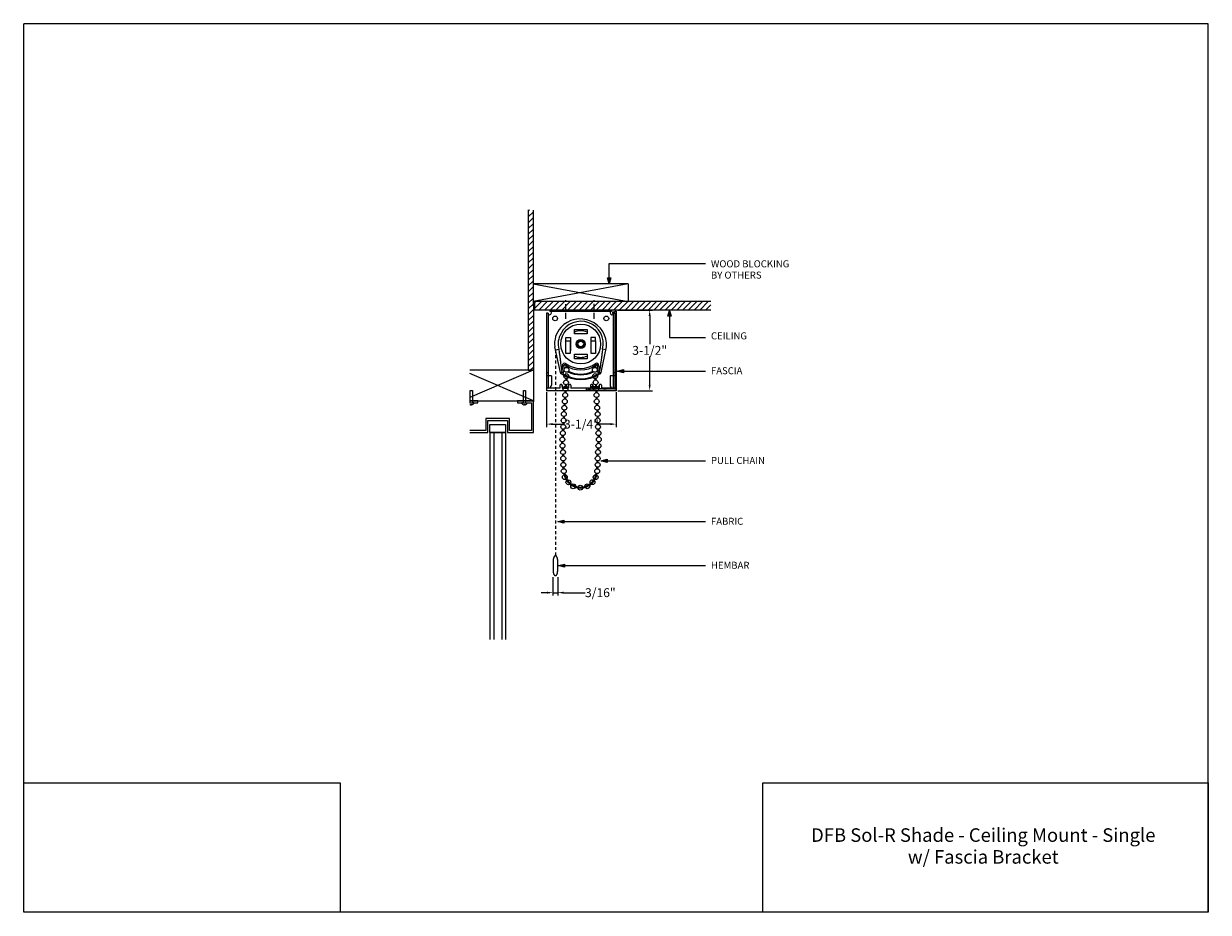
# Model space of a CAD drawing. Units: inches. Extents: x 1344 to 6461, y 480 to 4809.
import ezdxf

# ---------------------------------------------------------------- set-up
doc = ezdxf.new("R2010")
doc.units = ezdxf.units.IN
doc.header["$MEASUREMENT"] = 0
doc.linetypes.add('HIDDEN', pattern=[0.375, 0.25, -0.125])
doc.linetypes.add('HIDDEN2', pattern=[0.1875, 0.125, -0.0625])
doc.layers.add('None', color=7, linetype='Continuous', lineweight=5)
doc.styles.add('Arial', font='arial.ttf')
doc.dimstyles.new('Arch', dxfattribs={"dimtxt": 0.1875, "dimasz": 0.125, "dimexe": 0.125, "dimexo": 0.0625, "dimgap": 0.0625, "dimtad": 0, "dimtih": 1, "dimtoh": 1, "dimdec": 3, "dimzin": 15, "dimdsep": 46, "dimlunit": 4, "dimtxsty": 'Arial', "dimcen": 0, "dimdle": 0.0625, "dimazin": 0, "dimtfac": 1, "dimtdec": 3, "dimtix": 1, "dimtmove": 0, "dimatfit": 0, "dimldrblk": 'VW_FILLEDARROW', "dimfxl": 1, "dimfrac": 2, "dimtolj": 1, "dimtzin": 15, "dimarcsym": 0})
doc.dimstyles.new('ASME', dxfattribs={"dimtxt": 0.179036, "dimasz": 0.125, "dimexe": 0.125, "dimexo": 0.0625, "dimgap": 0, "dimtad": 2, "dimdec": 3, "dimzin": 15, "dimdsep": 46, "dimlunit": 4, "dimtxsty": 'Arial', "dimblk": 'VW_FILLEDARROW', "dimcen": 0, "dimazin": 0, "dimtfac": 1, "dimtdec": 3, "dimtix": 1, "dimtofl": 0, "dimtmove": 0, "dimatfit": 0, "dimldrblk": 'VW_FILLEDARROW', "dimfxl": 1, "dimfrac": 2, "dimtolj": 1, "dimtzin": 15, "dimarcsym": 0})
picture_1 = doc.add_image_def('image1.jpg', size_in_pixel=(1132, 463))

# ---------------------------------------------------------------- blocks, each defined once
blk = doc.blocks.new('VW_FILLEDARROW')
at = {"linetype": 'ByBlock', "lineweight": 0}
blk.add_hatch(color=0, dxfattribs=at).paths.add_polyline_path([(-1, 0.27), (0, 0), (-1, -0.27)])
at = {"layer": 'None', "color": 0, "linetype": 'Continuous', "lineweight": 5}
blk.add_lwpolyline([(-1, 0.27), (0, 0), (-1, -0.27)], close=True, dxfattribs=at)
blk = doc.blocks.new('*D1')
at = {"color": 0, "lineweight": -2}
for p, q in [((1366.266, 493.853), (1366.266, 493.077)), ((1366.469, 493.853), (1366.469, 493.077)), ((1366.016, 493.202), (1365.766, 493.202)), ((1366.266, 493.202), (1366.469, 493.202)), ((1366.719, 493.202), (1367.625, 493.202))]:
    blk.add_line(p, q, dxfattribs=at)
at = {"color": 0}
for points in [[(1366.016, 493.244), (1366.016, 493.16), (1366.266, 493.202)], [(1366.719, 493.244), (1366.719, 493.16), (1366.469, 493.202)]]:
    blk.add_solid(points, dxfattribs=at)
at = {"layer": 'DEFPOINTS', "color": 0}
for p in [(1366.266, 493.916), (1366.469, 493.916), (1366.266, 493.202)]:
    blk.add_point(p, dxfattribs=at)
at = {"color": 0, "insert": (1368.267, 493.202), "char_height": 0.375, "attachment_point": 5, "style": 'Arial'}
blk.add_mtext('\\A1;3/16"', dxfattribs=at)
blk = doc.blocks.new('*D2')
at = {"color": 0, "lineweight": -2}
for p, q in [((1369.004, 505.131), (1370.475, 505.131)), ((1370.35, 504.881), (1370.35, 503.684)), ((1370.35, 501.973), (1370.35, 503.17)), ((1369.001, 501.723), (1370.475, 501.723))]:
    blk.add_line(p, q, dxfattribs=at)
at = {"color": 0}
for points in [[(1370.308, 504.881), (1370.391, 504.881), (1370.35, 505.131)], [(1370.308, 501.973), (1370.391, 501.973), (1370.35, 501.723)]]:
    blk.add_solid(points, dxfattribs=at)
at = {"layer": 'DEFPOINTS', "color": 0}
for p in [(1368.941, 505.131), (1368.939, 501.723), (1370.35, 501.723)]:
    blk.add_point(p, dxfattribs=at)
at = {"color": 0, "insert": (1370.35, 503.427), "char_height": 0.375, "attachment_point": 5, "style": 'Arial'}
blk.add_mtext('\\A1;3-1/2"', dxfattribs=at)
blk = doc.blocks.new('*D5')
at = {"color": 0, "lineweight": -2}
for p, q in [((1366.002, 501.661), (1366.002, 500.19)), ((1368.939, 501.661), (1368.939, 500.19)), ((1366.252, 500.315), (1366.741, 500.315)), ((1368.689, 500.315), (1368.199, 500.315))]:
    blk.add_line(p, q, dxfattribs=at)
at = {"color": 0}
for points in [[(1366.252, 500.357), (1366.252, 500.273), (1366.002, 500.315)], [(1368.689, 500.357), (1368.689, 500.273), (1368.939, 500.315)]]:
    blk.add_solid(points, dxfattribs=at)
at = {"layer": 'DEFPOINTS', "color": 0}
for p in [(1366.002, 501.723), (1368.939, 501.723), (1366.002, 500.315)]:
    blk.add_point(p, dxfattribs=at)
at = {"color": 0, "insert": (1367.47, 500.315), "char_height": 0.375, "attachment_point": 5, "style": 'Arial'}
blk.add_mtext('\\A1;3-1/4"', dxfattribs=at)

msp = doc.modelspace()

# ---------------------------------------------------------------- hatches: boundary and pattern name
h = msp.add_hatch(color=8)
h.paths.add_polyline_path([(1368.9389, 505.0643, 0.4142146), (1368.9234, 505.0798), (1368.9234, 505.0798), (1368.8925, 505.0798, 0.4159191), (1368.877, 505.0642, -0.4159232), (1368.8666, 505.0538), (1368.8158, 505.0538, 0.4142136), (1368.7837, 505.0218), (1368.7837, 504.9918, 1.3281628), (1368.8028, 504.9973), (1368.8101, 504.9973), (1368.8101, 504.9974), (1368.877, 504.9974), (1368.877, 501.7851), (1368.1913, 501.809, -0.1538906), (1368.1728, 501.7499), (1368.9389, 501.7231)])
h.paths.add_polyline_path([(1368.1913, 501.8089, 0.0003167), (1368.1913, 501.809), (1367.9855, 501.8162, 0.0177718), (1367.9853, 501.8089, 0.1357475), (1367.9999, 501.7559), (1368.1728, 501.7499, 0.1535664)])
h.paths.add_polyline_path([(1367.9853, 501.8089, -0.0177718), (1367.9855, 501.8162), (1367.9155, 501.8186), (1367.9181, 501.891), (1367.856, 501.8932), (1367.8547, 501.8539), (1367.8547, 501.831), (1367.8539, 501.831), (1367.8535, 501.8208), (1367.747, 501.8245), (1367.7309, 501.8096), (1367.716, 501.8256), (1367.6673, 501.8273), (1367.6673, 501.7675), (1367.9999, 501.7559, -0.1357475)])

# ---------------------------------------------------------------- linework, layer by layer
for p, q in [((1393.9287, 517.2136), (1343.9287, 517.2136)), ((1343.9287, 479.7136), (1343.9287, 517.2136)), ((1393.9287, 479.7136), (1393.9287, 517.2136)), ((1366.1352, 505.1309), (1366.1352, 505.0641)), ((1366.1352, 505.1309), (1368.7433, 505.1309)), ((1368.7433, 505.0641), (1366.1352, 505.0641)), ((1368.5292, 505.1309), (1366.3492, 505.1309)), ((1368.7433, 505.1309), (1368.7433, 505.0641)), ((1368.7837, 505.0218), (1368.7837, 504.9918)), ((1368.7837, 505.0218), (1368.7837, 504.9918)), ((1368.8158, 505.0538), (1368.8666, 505.0538)), ((1368.8158, 505.0538), (1368.8666, 505.0538)), ((1368.877, 505.0643), (1368.877, 505.0642)), ((1368.877, 505.0643), (1368.877, 505.0642)), ((1366.0016, 504.9974), (1366.0016, 501.7231)), ((1366.0684, 504.9974), (1366.0016, 504.9974)), ((1366.0684, 504.9974), (1366.0684, 502.3483)), ((1368.8028, 504.9973), (1368.877, 504.9973)), ((1368.8101, 504.9974), (1368.8101, 502.3483)), ((1368.8101, 504.9974), (1368.8768, 504.9974)), ((1368.8768, 504.9974), (1368.8768, 501.831)), ((1368.877, 504.9918), (1368.8768, 501.831)), ((1368.877, 504.9973), (1368.877, 501.7851)), ((1366.0684, 502.4818), (1366.0016, 502.4818)), ((1366.0684, 502.3483), (1366.0684, 501.831)), ((1368.8768, 502.4818), (1368.8101, 502.4818)), ((1368.8101, 502.3483), (1368.8101, 501.831)), ((1366.0684, 501.831), (1366.0016, 501.831)), ((1367.6673, 501.8273), (1367.6673, 501.7675)), ((1367.716, 501.8256), (1367.6673, 501.8273)), ((1367.6673, 501.8273), (1367.6673, 501.7675)), ((1367.716, 501.8256), (1367.6673, 501.8273)), ((1368.9389, 501.7231), (1367.6673, 501.7675)), ((1368.9389, 501.7231), (1367.6673, 501.7675)), ((1367.7309, 501.8096), (1367.716, 501.8256)), ((1367.7309, 501.8096), (1367.716, 501.8256)), ((1367.747, 501.8245), (1367.7309, 501.8096)), ((1367.747, 501.8245), (1367.7309, 501.8096)), ((1367.747, 501.8245), (1367.8535, 501.8208)), ((1367.747, 501.8245), (1367.8535, 501.8208)), ((1367.856, 501.8932), (1367.8535, 501.8208)), ((1367.856, 501.8932), (1367.8535, 501.8208)), ((1367.9181, 501.891), (1367.856, 501.8932)), ((1367.9181, 501.891), (1367.856, 501.8932)), ((1367.9155, 501.8186), (1367.9181, 501.891)), ((1367.9155, 501.8186), (1367.9181, 501.891)), ((1368.877, 501.7851), (1367.9155, 501.8186)), ((1368.877, 501.7851), (1367.9155, 501.8186)), ((1368.8768, 501.831), (1368.8101, 501.831)), ((1368.877, 501.831), (1368.8101, 501.831)), ((1366.2816, 494.6045), (1366.2816, 494.0898)), ((1366.3714, 494.8006), (1366.3055, 494.6968)), ((1366.3714, 494.8006), (1366.4373, 494.6968)), ((1366.4611, 494.6045), (1366.4611, 494.0898)), ((1393.9287, 479.7136), (1343.9287, 479.7136))]:
    msp.add_line(p, q)
at = {"color": 8}
for p, q in [((1365.2251, 509.357), (1365.2251, 502.586)), ((1365.2251, 509.3012), (1365.281, 509.357)), ((1365.2251, 509.0584), (1365.4397, 509.273)), ((1365.2251, 508.8156), (1365.4397, 509.0302)), ((1365.4389, 509.3465), (1365.4397, 501.2541)), ((1365.2251, 508.5728), (1365.4397, 508.7874)), ((1365.2251, 508.33), (1365.4397, 508.5446)), ((1365.2251, 508.0872), (1365.4397, 508.3018)), ((1365.2251, 507.8444), (1365.4397, 508.059)), ((1365.2251, 507.6016), (1365.4397, 507.8162)), ((1365.2251, 507.3589), (1365.4397, 507.5735)), ((1365.2251, 507.1161), (1365.4397, 507.3307)), ((1365.2251, 506.8733), (1365.4397, 507.0879)), ((1365.2251, 506.6305), (1365.4397, 506.8451)), ((1365.2251, 506.3877), (1365.4397, 506.6023)), ((1365.2251, 506.1449), (1365.4397, 506.3595)), ((1365.2251, 505.9021), (1365.4397, 506.1167)), ((1369.4392, 506.2409), (1365.4392, 506.2408)), ((1365.4392, 506.2408), (1369.4393, 505.4909)), ((1369.4392, 506.2409), (1365.4393, 505.4909)), ((1369.4392, 506.2409), (1369.4393, 505.4909)), ((1365.2251, 505.6594), (1365.4397, 505.8739)), ((1365.2251, 505.4166), (1365.4397, 505.6312)), ((1365.2251, 505.1738), (1365.4397, 505.3884)), ((1365.2251, 504.931), (1365.4397, 505.1456)), ((1369.4392, 505.4909), (1365.4392, 505.4909)), ((1365.4912, 505.1309), (1365.4912, 505.4909)), ((1365.4912, 505.4399), (1365.5422, 505.4909)), ((1365.4912, 505.1971), (1365.785, 505.4909)), ((1365.4912, 505.4909), (1365.4912, 505.1309)), ((1372.9287, 505.4909), (1365.4912, 505.4909)), ((1372.9287, 505.1309), (1365.4912, 505.1309)), ((1365.6678, 505.1309), (1366.0277, 505.4909)), ((1365.9105, 505.1309), (1366.2705, 505.4909)), ((1366.1533, 505.1309), (1366.5133, 505.4909)), ((1366.3961, 505.1309), (1366.7561, 505.4909)), ((1366.6389, 505.1309), (1366.9989, 505.4909)), ((1366.8817, 505.1309), (1367.2417, 505.4909)), ((1367.1245, 505.1309), (1367.4845, 505.4909)), ((1367.3673, 505.1309), (1367.7273, 505.4909)), ((1367.6101, 505.1309), (1367.97, 505.4909)), ((1367.8528, 505.1309), (1368.2128, 505.4909)), ((1368.0956, 505.1309), (1368.4556, 505.4909)), ((1368.3384, 505.1309), (1368.6984, 505.4909)), ((1368.5812, 505.1309), (1368.9412, 505.4909)), ((1368.824, 505.1309), (1369.184, 505.4909)), ((1369.0668, 505.1309), (1369.4268, 505.4909)), ((1369.3096, 505.1309), (1369.6696, 505.4909)), ((1369.5524, 505.1309), (1369.9123, 505.4909)), ((1369.7951, 505.1309), (1370.1551, 505.4909)), ((1370.0379, 505.1309), (1370.3979, 505.4909)), ((1370.2807, 505.1309), (1370.6407, 505.4909)), ((1370.5235, 505.1309), (1370.8835, 505.4909)), ((1370.7663, 505.1309), (1371.1263, 505.4909)), ((1371.0091, 505.1309), (1371.3691, 505.4909)), ((1371.2519, 505.1309), (1371.6118, 505.4909)), ((1371.4947, 505.1309), (1371.8546, 505.4909)), ((1371.7374, 505.1309), (1372.0974, 505.4909)), ((1371.9802, 505.1309), (1372.3402, 505.4909)), ((1372.223, 505.1309), (1372.583, 505.4909)), ((1372.4658, 505.1309), (1372.8258, 505.4909)), ((1372.7086, 505.1309), (1372.9287, 505.351)), ((1365.2251, 504.6882), (1365.4397, 504.9028)), ((1365.2251, 504.4454), (1365.4397, 504.66)), ((1365.2251, 504.2026), (1365.4397, 504.4172)), ((1365.2251, 503.9598), (1365.4397, 504.1744)), ((1365.2251, 503.7171), (1365.4397, 503.9317)), ((1365.2251, 503.4743), (1365.4397, 503.6889)), ((1365.2251, 503.2315), (1365.4397, 503.4461)), ((1365.2251, 502.9887), (1365.4397, 503.2033)), ((1365.4395, 502.586), (1362.7632, 502.586)), ((1365.4395, 502.586), (1362.7632, 501.4388)), ((1365.2251, 502.7459), (1365.4397, 502.9605)), ((1365.308, 502.586), (1365.4397, 502.7177)), ((1365.4397, 501.2984), (1362.7632, 502.4456)), ((1366.2019, 502.3483), (1366.0016, 502.3483)), ((1366.2019, 502.3483), (1366.2019, 501.9646)), ((1368.6766, 502.3483), (1368.6766, 501.9646)), ((1368.8768, 502.3483), (1368.6766, 502.3483)), ((1362.7746, 501.215), (1362.776, 501.7348)), ((1362.7764, 501.7348), (1362.8668, 501.7348)), ((1362.8665, 501.7348), (1362.8665, 501.215)), ((1365.0218, 501.215), (1365.0233, 501.7348)), ((1365.0236, 501.7348), (1365.1141, 501.7348)), ((1365.1137, 501.7348), (1365.1137, 501.215)), ((1368.9389, 501.7231), (1366.0016, 501.7231)), ((1366.5616, 501.831), (1366.0684, 501.831)), ((1366.5616, 501.9594), (1366.5616, 501.831)), ((1366.6586, 501.8978), (1366.6586, 501.9594)), ((1366.6586, 501.9594), (1366.6586, 501.831)), ((1366.6586, 501.8867), (1366.9268, 501.8867)), ((1366.9052, 501.831), (1366.6586, 501.831)), ((1366.6586, 501.831), (1366.9268, 501.831)), ((1366.9268, 501.8978), (1366.9268, 501.9594)), ((1366.9268, 501.9594), (1366.9268, 501.831)), ((1367.0238, 501.9594), (1367.0238, 501.831)), ((1367.8547, 501.831), (1367.0238, 501.831)), ((1367.8547, 501.9594), (1367.8547, 501.831)), ((1367.9516, 501.8978), (1367.9516, 501.9594)), ((1367.9516, 501.9594), (1367.9516, 501.831)), ((1368.2199, 501.8867), (1367.9516, 501.8867)), ((1368.2199, 501.831), (1367.9516, 501.831)), ((1368.2199, 501.8978), (1368.2199, 501.9594)), ((1368.2199, 501.9594), (1368.2199, 501.831)), ((1368.3168, 501.9594), (1368.3168, 501.831)), ((1368.8101, 501.831), (1368.3168, 501.831)), ((1362.759, 501.1399), (1362.7594, 501.1403)), ((1362.7594, 501.1403), (1362.7594, 501.1403)), ((1363.103, 501.2984), (1362.7632, 501.2984)), ((1362.7632, 501.2984), (1365.4397, 501.2984)), ((1362.7632, 501.215), (1363.103, 501.215)), ((1362.7636, 501.1391), (1362.7636, 501.1391)), ((1362.7636, 501.1391), (1362.7651, 501.1388)), ((1362.7651, 501.1388), (1362.7651, 501.1388)), ((1362.7679, 501.1381), (1362.7679, 501.1381)), ((1362.7679, 501.1381), (1362.7698, 501.1377)), ((1362.7746, 501.1369), (1362.7767, 501.1367)), ((1362.7795, 501.1364), (1362.7812, 501.1362)), ((1362.7812, 501.1362), (1362.7812, 501.1362)), ((1362.7901, 501.1359), (1362.79, 501.1359)), ((1362.7901, 501.1359), (1362.8008, 501.1359)), ((1362.8008, 501.1359), (1362.8008, 501.1404)), ((1362.8008, 501.1404), (1362.8009, 501.1404)), ((1362.8299, 501.1404), (1362.83, 501.1404)), ((1362.83, 501.1404), (1362.83, 501.1359)), ((1362.83, 501.1359), (1362.8407, 501.1359)), ((1362.8407, 501.1359), (1362.8407, 501.1359)), ((1362.8451, 501.136), (1362.8452, 501.136)), ((1362.8452, 501.136), (1362.8463, 501.1361)), ((1362.8463, 501.1361), (1362.8463, 501.1361)), ((1362.8496, 501.1363), (1362.8497, 501.1363)), ((1362.8497, 501.1363), (1362.8514, 501.1364)), ((1362.8541, 501.1367), (1362.8562, 501.137)), ((1362.861, 501.1378), (1362.8629, 501.1382)), ((1362.8629, 501.1382), (1362.8629, 501.1382)), ((1362.8657, 501.1389), (1362.8658, 501.1389)), ((1362.8658, 501.1389), (1362.8672, 501.1393)), ((1362.8672, 501.1393), (1362.8672, 501.1393)), ((1362.8714, 501.1405), (1362.8718, 501.14)), ((1362.8714, 501.1405), (1362.8714, 501.1405)), ((1363.103, 501.215), (1363.103, 501.2984)), ((1365.4397, 501.2984), (1364.7721, 501.2984)), ((1364.7721, 501.2984), (1364.7721, 501.215)), ((1364.7721, 501.215), (1365.3562, 501.215)), ((1365.0062, 501.1399), (1365.0066, 501.1403)), ((1365.0066, 501.1403), (1365.0067, 501.1403)), ((1365.0108, 501.1391), (1365.0109, 501.1391)), ((1365.0109, 501.1391), (1365.0123, 501.1388)), ((1365.0123, 501.1388), (1365.0123, 501.1388)), ((1365.0151, 501.1381), (1365.0151, 501.1381)), ((1365.0151, 501.1381), (1365.0171, 501.1377)), ((1365.0219, 501.1369), (1365.0239, 501.1367)), ((1365.0267, 501.1364), (1365.0284, 501.1362)), ((1365.0285, 501.1362), (1365.0284, 501.1362)), ((1365.0374, 501.1359), (1365.0373, 501.1359)), ((1365.0374, 501.1359), (1365.0481, 501.1359)), ((1365.0481, 501.1359), (1365.0481, 501.1404)), ((1365.0481, 501.1404), (1365.0481, 501.1404)), ((1365.0772, 501.1404), (1365.0772, 501.1359)), ((1365.0772, 501.1404), (1365.0772, 501.1404)), ((1365.0772, 501.1359), (1365.0879, 501.1359)), ((1365.0879, 501.1359), (1365.088, 501.1359)), ((1365.0924, 501.136), (1365.0935, 501.1361)), ((1365.0924, 501.136), (1365.0924, 501.136)), ((1365.0935, 501.1361), (1365.0935, 501.1361)), ((1365.0969, 501.1363), (1365.0986, 501.1364)), ((1365.0969, 501.1363), (1365.0969, 501.1363)), ((1365.1014, 501.1367), (1365.1034, 501.137)), ((1365.1082, 501.1378), (1365.1102, 501.1382)), ((1365.1102, 501.1382), (1365.1102, 501.1382)), ((1365.113, 501.1389), (1365.1144, 501.1393)), ((1365.113, 501.1389), (1365.113, 501.1389)), ((1365.1144, 501.1393), (1365.1145, 501.1393)), ((1365.1186, 501.1405), (1365.1187, 501.1405)), ((1365.1187, 501.1405), (1365.1191, 501.14)), ((1365.3562, 501.215), (1365.3562, 500.0466)), ((1365.4397, 499.9632), (1365.4397, 501.2984)), ((1364.4382, 500.5473), (1363.4368, 500.5473)), ((1363.4368, 500.5473), (1363.4368, 500.0466)), ((1364.4382, 500.0466), (1364.4382, 500.5473)), ((1363.4368, 500.0466), (1362.7632, 500.0466)), ((1363.5203, 499.9632), (1363.5203, 500.4639)), ((1363.5203, 500.4639), (1364.3548, 500.4639)), ((1363.6037, 500.297), (1364.2713, 500.297)), ((1363.6037, 500.297), (1364.2713, 500.297)), ((1363.6037, 499.9632), (1363.6037, 500.297)), ((1364.2713, 500.297), (1364.2713, 499.9632)), ((1364.3548, 500.4639), (1364.3548, 499.9632)), ((1365.3562, 500.0466), (1364.4382, 500.0466)), ((1362.7632, 499.9632), (1363.5203, 499.9632)), ((1363.6037, 499.9632), (1364.2713, 499.9632)), ((1364.2713, 499.9632), (1363.6037, 499.9632)), ((1363.6037, 499.9632), (1363.6037, 491.2317)), ((1363.7706, 499.9632), (1363.7706, 491.2317)), ((1364.1044, 499.9632), (1364.1044, 491.2317)), ((1364.2713, 499.9632), (1364.2713, 491.2317)), ((1364.3548, 499.9632), (1365.4397, 499.9632))]:
    msp.add_line(p, q, dxfattribs=at)
at = {"linetype": 'HIDDEN'}
for p, q in [((1366.8066, 504.7557), (1366.8066, 505.5412)), ((1368.0124, 504.7595), (1368.0124, 505.5412))]:
    msp.add_line(p, q, dxfattribs=at)
at = {"linetype": 'Continuous'}
for p, q in [((1367.1712, 504.1204), (1367.1712, 504.3082)), ((1367.1712, 504.3082), (1367.7073, 504.3082)), ((1367.7073, 504.1204), (1367.1712, 504.1204)), ((1367.7073, 504.3082), (1367.7073, 504.1204)), ((1366.5809, 502.4939), (1366.3457, 503.5707)), ((1366.816, 503.8263), (1366.816, 503.9643)), ((1366.816, 503.9643), (1367.0128, 503.9643)), ((1366.816, 503.297), (1366.816, 503.8263)), ((1366.816, 503.8263), (1366.9993, 503.8263)), ((1366.9993, 503.8263), (1366.9993, 503.297)), ((1367.0128, 503.9643), (1367.0128, 503.4124)), ((1367.3374, 503.7347), (1367.3004, 503.7347)), ((1367.3374, 503.6555), (1367.3004, 503.6555)), ((1367.3951, 503.8286), (1367.3951, 503.7944)), ((1367.3951, 503.5617), (1367.3951, 503.5959)), ((1367.4944, 503.8286), (1367.4944, 503.789)), ((1367.4944, 503.5617), (1367.4944, 503.6013)), ((1367.5781, 503.7347), (1367.541, 503.7347)), ((1367.5781, 503.6555), (1367.541, 503.6555)), ((1368.0625, 503.9643), (1367.8656, 503.9643)), ((1367.8656, 503.9643), (1367.8656, 503.4124)), ((1367.8792, 503.297), (1367.8792, 503.8263)), ((1367.8792, 503.8263), (1368.0625, 503.8263)), ((1368.0625, 503.8263), (1368.0625, 503.9643)), ((1368.0625, 503.8263), (1368.0625, 503.297)), ((1368.2975, 502.4939), (1368.5328, 503.5707)), ((1366.3714, 503.4531), (1366.5131, 503.484)), ((1366.9993, 503.297), (1366.816, 503.297)), ((1367.0128, 503.4124), (1366.9993, 503.4124)), ((1367.1712, 503.0741), (1367.1712, 503.2619)), ((1367.1712, 503.2619), (1367.7073, 503.2619)), ((1367.7073, 503.0741), (1367.1712, 503.0741)), ((1367.7073, 503.2619), (1367.7073, 503.0741)), ((1367.8656, 503.4124), (1367.8792, 503.4124)), ((1368.0625, 503.297), (1367.8792, 503.297)), ((1368.5071, 503.4531), (1368.3654, 503.484)), ((1365.2251, 502.586), (1365.4397, 502.586)), ((1366.6485, 502.5053), (1366.5761, 502.4939)), ((1366.6533, 502.5053), (1366.5809, 502.4939)), ((1366.6077, 502.4397), (1366.6485, 502.5053)), ((1366.6485, 502.5053), (1366.7158, 502.4786)), ((1366.6665, 502.7745), (1366.7322, 502.7745)), ((1366.7842, 502.8106), (1366.8249, 502.8649)), ((1366.8068, 502.788), (1366.8068, 502.7008)), ((1366.8543, 502.7648), (1366.8543, 502.7058)), ((1368.0193, 502.7648), (1368.0193, 502.7058)), ((1368.0894, 502.8106), (1368.0487, 502.8649)), ((1368.0668, 502.788), (1368.0668, 502.7008)), ((1368.2071, 502.7745), (1368.1415, 502.7745)), ((1368.2252, 502.5053), (1368.1578, 502.4786)), ((1368.2252, 502.5053), (1368.2975, 502.4939)), ((1368.2659, 502.4397), (1368.2252, 502.5053)), ((1366.8091, 502.2437), (1366.8091, 502.178)), ((1366.8475, 502.2398), (1366.8475, 502.1745)), ((1368.0397, 502.2398), (1368.0397, 502.1745)), ((1368.0781, 502.2437), (1368.0781, 502.178)), ((1366.7706, 501.7098), (1366.7706, 501.6441)), ((1366.7887, 501.9771), (1366.7887, 501.9114)), ((1366.8091, 501.7059), (1366.8091, 501.6407)), ((1366.8272, 501.9732), (1366.8272, 501.9079)), ((1368.06, 501.9732), (1368.06, 501.9079)), ((1368.0781, 501.7059), (1368.0781, 501.6407)), ((1368.0985, 501.9771), (1368.0985, 501.9114)), ((1368.1166, 501.7098), (1368.1166, 501.6441)), ((1366.7364, 501.1748), (1366.7364, 501.1092)), ((1366.7568, 501.4414), (1366.7568, 501.3757)), ((1366.7749, 501.1709), (1366.7749, 501.1057)), ((1366.7953, 501.4375), (1366.7953, 501.3723)), ((1368.087, 501.4375), (1368.087, 501.3723)), ((1368.1074, 501.1709), (1368.1074, 501.1057)), ((1368.1255, 501.4414), (1368.1255, 501.3757)), ((1368.1458, 501.1748), (1368.1458, 501.1092)), ((1366.7073, 500.6394), (1366.7073, 500.5737)), ((1366.7183, 500.9076), (1366.7183, 500.8419)), ((1366.7457, 500.6355), (1366.7457, 500.5702)), ((1366.7568, 500.9037), (1366.7568, 500.8384)), ((1368.1255, 500.9037), (1368.1255, 500.8384)), ((1368.1294, 500.6358), (1368.1294, 500.5705)), ((1368.1639, 500.9076), (1368.1639, 500.8419)), ((1368.1678, 500.6396), (1368.1678, 500.574)), ((1366.6731, 500.1044), (1366.6731, 500.0387)), ((1366.6935, 500.371), (1366.6935, 500.3053)), ((1366.7116, 500.1005), (1366.7116, 500.0353)), ((1366.7319, 500.3671), (1366.7319, 500.3018)), ((1368.1383, 500.3674), (1368.1383, 500.3021)), ((1368.1586, 500.1008), (1368.1586, 500.0355)), ((1368.1767, 500.3713), (1368.1767, 500.3056)), ((1368.1971, 500.1047), (1368.1971, 500.039)), ((1366.6444, 499.501), (1366.6444, 499.5667)), ((1366.655, 499.8371), (1366.655, 499.7714)), ((1366.6829, 499.5049), (1366.6829, 499.5702)), ((1366.6935, 499.8332), (1366.6935, 499.768)), ((1368.1767, 499.8335), (1368.1767, 499.7683)), ((1368.1767, 499.5049), (1368.1767, 499.5702)), ((1368.2152, 499.8374), (1368.2152, 499.7717)), ((1368.2152, 499.501), (1368.2152, 499.5667)), ((1366.6625, 499.2338), (1366.6625, 499.2994)), ((1366.6829, 498.9672), (1366.6829, 499.0329)), ((1366.701, 499.2377), (1366.701, 499.3029)), ((1366.7213, 498.9711), (1366.7213, 499.0363)), ((1368.1383, 498.9711), (1368.1383, 499.0363)), ((1368.1586, 499.2377), (1368.1586, 499.3029)), ((1368.1767, 498.9672), (1368.1767, 499.0329)), ((1368.1971, 499.2338), (1368.1971, 499.2994)), ((1366.6918, 498.6988), (1366.6918, 498.7645)), ((1366.7302, 498.7027), (1366.7302, 498.7679)), ((1366.7341, 498.4348), (1366.7341, 498.5)), ((1368.1255, 498.4348), (1368.1255, 498.5)), ((1368.1294, 498.7027), (1368.1294, 498.7679)), ((1368.1678, 498.6988), (1368.1678, 498.7645)), ((1366.6957, 498.4309), (1366.6957, 498.4965)), ((1368.1639, 498.4309), (1368.1639, 498.4965))]:
    msp.add_line(p, q, dxfattribs=at)
at = {"linetype": 'HIDDEN2'}
msp.add_line((1366.3714, 503.4531), (1366.3714, 494.8006), dxfattribs=at)
msp.add_lwpolyline([(1368.9389, 505.0643), (1368.9389, 501.7231), (1368.9389, 505.0643, 0.4142136), (1368.9234, 505.0798), (1368.8925, 505.0798), (1368.9234, 505.0798, -0.4142136)], format="xyb", close=True)
for centre, radius in [((1366.3585, 504.774), 0.1001), ((1367.4392, 503.6951), 0.8412), ((1368.52, 504.774), 0.1001)]:
    msp.add_circle(centre, radius)
at = {"linetype": 'Continuous'}
for centre, radius in [((1367.4392, 503.6951), 0.1866), ((1367.4392, 503.6951), 0.1444), ((1366.8407, 502.6048), 0.1019), ((1368.0329, 502.6048), 0.1019), ((1366.8192, 502.0755), 0.103), ((1366.8317, 502.3424), 0.103), ((1368.0487, 502.3424), 0.103), ((1368.0679, 502.0755), 0.103), ((1366.7808, 501.5416), 0.103), ((1366.7989, 501.8089), 0.103), ((1368.0883, 501.8089), 0.103), ((1368.1064, 501.5416), 0.103), ((1366.7466, 501.0066), 0.103), ((1366.767, 501.2732), 0.103), ((1368.1153, 501.2732), 0.103), ((1368.1357, 501.0066), 0.103), ((1366.7174, 500.4712), 0.103), ((1366.7285, 500.7394), 0.103), ((1368.1538, 500.7394), 0.103), ((1368.1577, 500.4715), 0.103), ((1366.6833, 499.9362), 0.103), ((1366.7036, 500.2028), 0.103), ((1368.1666, 500.2031), 0.103), ((1368.1869, 499.9365), 0.103), ((1366.6652, 499.6689), 0.103), ((1366.6727, 499.402), 0.103), ((1368.1869, 499.402), 0.103), ((1368.205, 499.6692), 0.103), ((1366.6931, 499.1354), 0.103), ((1368.1666, 499.1354), 0.103), ((1366.702, 498.867), 0.103), ((1366.7059, 498.5991), 0.103), ((1368.1538, 498.5991), 0.103), ((1368.1577, 498.867), 0.103), ((1366.724, 498.3318), 0.103), ((1366.7701, 498.0784), 0.103), ((1368.0705, 498.0773), 0.103), ((1368.1357, 498.3318), 0.103), ((1366.9193, 497.8615), 0.103), ((1367.12, 497.6915), 0.103), ((1367.4228, 497.6326), 0.103), ((1367.7169, 497.6925), 0.103), ((1367.9373, 497.8634), 0.103)]:
    msp.add_circle(centre, radius, dxfattribs=at)
for centre, radius, start, end in [((1366.1018, 505.0307), 0.1001, 250.52878, 19.47122), ((1368.7767, 505.0307), 0.1001, 160.52878, 289.47122), ((1368.8158, 505.0218), 0.0321, 90, 180), ((1368.8158, 505.0218), 0.0321, 90, 180), ((1368.8666, 505.0642), 0.0103, 270, 0), ((1368.8666, 505.0642), 0.0103, 270, 0), ((1368.8925, 505.0643), 0.0155, 90, 180), ((1368.8925, 505.0643), 0.0155, 90, 180), ((1368.7941, 504.9918), 0.0103, 180, 32.09275)]:
    msp.add_arc(centre, radius, start, end)
for centre, radius, start, end in [((1367.4213, 503.6402), 1.1137, 356.42226, 137.2608), ((1367.4485, 503.7095), 0.9442, 346.18838, 152.87732), ((1367.3498, 503.71), 1.0138, 137.41744, 187.89959), ((1367.3162, 503.7025), 0.8323, 148.29753, 195.21783), ((1367.4392, 503.582), 0.6691, 66.38171, 113.61829), ((1367.4392, 503.694), 0.1096, 21.80141, 158.19859), ((1367.4392, 503.6963), 0.1096, 201.80141, 338.19859), ((1367.4392, 503.8002), 0.6691, 246.38171, 293.61829), ((1368.3016, 502.9827), 1.716, 182.87659, 196.15545), ((1365.9829, 502.6852), 0.6894, 344.87047, 7.43747), ((1366.7652, 502.7857), 0.0993, 52.99637, 186.49339), ((1365.8943, 502.6777), 0.8434, 346.39421, 6.5898), ((1366.7643, 502.7837), 0.0335, 53.54362, 196.10536), ((1367.4368, 503.7313), 1.1285, 234.66926, 305.33074), ((1367.4368, 503.6974), 1.0332, 233.68209, 306.31791), ((1367.4368, 503.6657), 1.2709, 244.65359, 295.34641), ((1367.4368, 503.6341), 1.2057, 244.73713, 295.26287), ((1368.1084, 502.7857), 0.0993, 353.50661, 127.00363), ((1368.1093, 502.7837), 0.0335, 343.89464, 126.45638), ((1368.9793, 502.6777), 0.8434, 173.4102, 193.60579), ((1368.8907, 502.6852), 0.6894, 172.56253, 195.12953), ((1366.5769, 502.9827), 1.716, 343.84455, 357.12341), ((1366.6401, 502.4946), 0.0641, 180.6184, 239.3816), ((1366.6418, 502.5106), 0.0787, 244.32849, 336.51617), ((1367.4392, 503.6612), 1.4639, 237.10976, 302.89024), ((1367.4368, 503.6386), 1.4118, 237.78089, 302.21911), ((1368.2318, 502.5106), 0.0787, 203.48383, 295.67151), ((1368.2335, 502.4946), 0.0641, 300.6184, 359.3816), ((1367.4298, 498.3318), 0.7133, 188.30379, 351.69621), ((1367.4298, 498.3249), 0.6644, 187.33185, 352.66815)]:
    msp.add_arc(centre, radius, start, end, dxfattribs=at)
at = {"color": 8}
for centre, radius, start, end in [((1366.0684, 501.9646), 0.1335, 270, 0), ((1366.6101, 501.9409), 0.0519, 20.91565, 159.08435), ((1366.9753, 501.9409), 0.0519, 20.91565, 159.08435), ((1367.9032, 501.9409), 0.0519, 20.91565, 159.08435), ((1368.2684, 501.9409), 0.0519, 20.91565, 159.08435), ((1368.8101, 501.9646), 0.1335, 180, 270), ((1362.788, 501.2325), 0.0965, 252.75959, 255.3292), ((1362.7883, 501.2337), 0.0977, 256.24279, 257.92765), ((1362.7937, 501.3492), 0.2134, 266.66301, 269.02418), ((1362.8152, 501.3722), 0.2323, 266.47395, 273.64959), ((1362.8406, 501.2538), 0.1178, 270.06104, 272.2049), ((1362.841, 501.2443), 0.1083, 272.82028, 274.58385), ((1362.8423, 501.2337), 0.0977, 282.19533, 283.88756), ((1362.8426, 501.2326), 0.0965, 284.7936, 287.36428), ((1362.8445, 501.2295), 0.0936, 286.9951, 329.23284), ((1362.9045, 501.1938), 0.0237, 329.23284, 63.54907), ((1364.9734, 501.1936), 0.0237, 116.57481, 210.89104), ((1365.0334, 501.2294), 0.0936, 210.89104, 253.12878), ((1365.0353, 501.2325), 0.0965, 252.75959, 255.3292), ((1365.0356, 501.2337), 0.0977, 256.24279, 257.92765), ((1365.0409, 501.3492), 0.2134, 266.66301, 269.02418), ((1365.0624, 501.3724), 0.2325, 266.47918, 273.64599), ((1365.0878, 501.2538), 0.1178, 270.06104, 272.2049), ((1365.0882, 501.2443), 0.1083, 272.82028, 274.58385), ((1365.0895, 501.2337), 0.0977, 282.19533, 283.88756), ((1365.0898, 501.2326), 0.0965, 284.7936, 287.36428), ((1365.0917, 501.2295), 0.0936, 286.9951, 329.23284), ((1365.1518, 501.1938), 0.0237, 329.23284, 63.54907)]:
    msp.add_arc(centre, radius, start, end, dxfattribs=at)
at = {"linetype": 'Continuous'}
for points in [[(1366.5131, 503.484), (1366.5877, 502.9758), (1366.5877, 502.8966)], [(1368.3654, 503.484), (1368.2908, 502.9758), (1368.2908, 502.8966)]]:
    msp.add_open_spline(points, degree=2, dxfattribs=at)
at = {"color": 8}
for points in [[(1362.7698, 501.1377), (1362.771, 501.1375), (1362.7722, 501.1373)], [(1362.7722, 501.1373), (1362.7722, 501.1373), (1362.7723, 501.1373)], [(1362.7723, 501.1373), (1362.7734, 501.1371), (1362.7746, 501.1369)], [(1362.7746, 501.1369), (1362.7746, 501.1369), (1362.7746, 501.1369)], [(1362.7767, 501.1367), (1362.7781, 501.1365), (1362.7794, 501.1364)], [(1362.7794, 501.1364), (1362.7795, 501.1364), (1362.7795, 501.1364)], [(1362.8514, 501.1364), (1362.8528, 501.1366), (1362.8541, 501.1367)], [(1362.8541, 501.1367), (1362.8541, 501.1367), (1362.8541, 501.1367)], [(1362.8562, 501.137), (1362.8574, 501.1372), (1362.8585, 501.1374)], [(1362.8585, 501.1374), (1362.8586, 501.1374), (1362.8586, 501.1374)], [(1362.8586, 501.1374), (1362.8598, 501.1376), (1362.861, 501.1378)], [(1362.861, 501.1378), (1362.861, 501.1378), (1362.861, 501.1378)], [(1365.0171, 501.1377), (1365.0183, 501.1375), (1365.0195, 501.1373)], [(1365.0195, 501.1373), (1365.0195, 501.1373), (1365.0195, 501.1373)], [(1365.0195, 501.1373), (1365.0207, 501.1371), (1365.0218, 501.1369)], [(1365.0218, 501.1369), (1365.0219, 501.1369), (1365.0219, 501.1369)], [(1365.0239, 501.1367), (1365.0253, 501.1365), (1365.0267, 501.1364)], [(1365.0267, 501.1364), (1365.0267, 501.1364), (1365.0267, 501.1364)], [(1365.0986, 501.1364), (1365.1, 501.1366), (1365.1014, 501.1367)], [(1365.1014, 501.1367), (1365.1014, 501.1367), (1365.1014, 501.1367)], [(1365.1034, 501.137), (1365.1046, 501.1372), (1365.1058, 501.1374)], [(1365.1058, 501.1374), (1365.107, 501.1376), (1365.1082, 501.1378)], [(1365.1058, 501.1374), (1365.1058, 501.1374), (1365.1058, 501.1374)], [(1365.1082, 501.1378), (1365.1082, 501.1378), (1365.1082, 501.1378)]]:
    msp.add_open_spline(points, degree=2, dxfattribs=at)
for points in [[(1366.3055, 494.6968), (1366.2941, 494.6788), (1366.2816, 494.6307), (1366.2816, 494.6045)], [(1366.4611, 494.6045), (1366.4611, 494.6307), (1366.4487, 494.6788), (1366.4373, 494.6968)], [(1366.2816, 494.0898), (1366.2793, 494.0471), (1366.3022, 493.9705), (1366.3458, 493.9255), (1366.397, 493.9255), (1366.4406, 493.9705), (1366.4635, 494.0471), (1366.4611, 494.0898)]]:
    msp.add_open_spline(points, degree=2)
at = {"layer": 'None', "color": 7, "linetype": 'Continuous', "lineweight": 18}
for points in [[(1343.9287, 485.1795), (1357.2926, 485.1795), (1357.2926, 479.7136), (1343.9287, 479.7136)], [(1375.1284, 485.1795), (1393.9287, 485.1795), (1393.9287, 479.7136), (1375.1284, 479.7136)]]:
    msp.add_lwpolyline(points, close=True, dxfattribs=at)

# ---------------------------------------------------------------- texts
at = {"lineweight": 0, "attachment_point": 1, "line_spacing_factor": 0.96736, "style": 'Arial'}
for s, insert, char_height in [('{\\fArial|b0|i0|c0|p32;WOOD BLOCKING\\PBY OTHERS}', (1372.937, 507.2281), 0.295356), ('{\\fArial|b0|i0|c0|p32;CEILING}', (1372.937, 504.187), 0.295356), ('FASCIA', (1372.937, 502.7163), 0.29536), ('PULL CHAIN', (1372.937, 498.9298), 0.29536), ('FABRIC', (1372.937, 496.3623), 0.29536), ('HEMBAR', (1372.937, 494.5061), 0.29536)]:
    msp.add_mtext(s, dxfattribs=dict(at, insert=insert, char_height=char_height))
at = {"layer": 'None', "color": 7, "insert": (1384.4306, 483.258), "char_height": 0.570903, "attachment_point": 2, "line_spacing_factor": 0.96736, "style": 'Arial'}
msp.add_mtext('DFB Sol-R Shade - Ceiling Mount - Single\\Pw/ Fascia Bracket', dxfattribs=at)

# ---------------------------------------------------------------- dimensions: what is measured, and where the dimension line sits
dim = msp.add_linear_dim(base=(1370.3495, 501.7231), p1=(1368.9412, 505.1309), p2=(1368.9389, 501.7231), angle=90, text='3-1/2"', dimstyle='Arch', override={"dimtxt": 0.375, "dimasz": 0.25, "dimpost": '<>', "dimsah": 1})
dim.commit()
dim.dimension.update_dxf_attribs({"geometry": '*D2', "text_midpoint": (1370.3495, 503.427)})
dim = msp.add_linear_dim(base=(1366.0016, 500.3149), p1=(1368.9389, 501.7231), p2=(1366.0016, 501.7231), text='3-1/4"', dimstyle='Arch', override={"dimtxt": 0.375, "dimasz": 0.25, "dimpost": '<>', "dimsah": 1})
dim.commit()
dim.dimension.update_dxf_attribs({"geometry": '*D5', "text_midpoint": (1367.4703, 500.3149)})
dim = msp.add_linear_dim(base=(1366.2658, 493.202), p1=(1366.4695, 493.9156), p2=(1366.2658, 493.9156), text='3/16"', dimstyle='Arch', override={"dimtxt": 0.375, "dimasz": 0.25, "dimpost": '<>', "dimsah": 1})
dim.commit()
dim.dimension.update_dxf_attribs({"geometry": '*D1', "text_midpoint": (1368.2667, 493.202), "dimtype": 160})

# ---------------------------------------------------------------- referenced raster images: frames only (the image files are external)
image = msp.add_image(picture_1, insert=(1343.9287, 479.7136), size_in_units=(13.3639, 5.466))
image.dxf.flags = 7

# ---------------------------------------------------------------- leaders
at = {"linetype": 'Continuous', "lineweight": 5}
for points in [[(1368.6417, 506.2409), (1368.6417, 507.097), (1372.7117, 507.097)], [(1371.1846, 505.1159), (1371.1846, 503.9651), (1372.7117, 503.9651)], [(1368.9953, 502.5527), (1372.3918, 502.5534), (1372.7117, 502.5534)], [(1368.3068, 498.7669), (1372.3918, 498.7669), (1372.7117, 498.7669)], [(1366.4719, 496.1988), (1372.3918, 496.1994), (1372.7117, 496.1994)], [(1366.5058, 494.3432), (1372.3918, 494.3432), (1372.7117, 494.3432)]]:
    msp.add_leader(points, dimstyle='ASME', override={"dimasz": 0.25}, dxfattribs=at)

doc.saveas('drawing.dxf')
